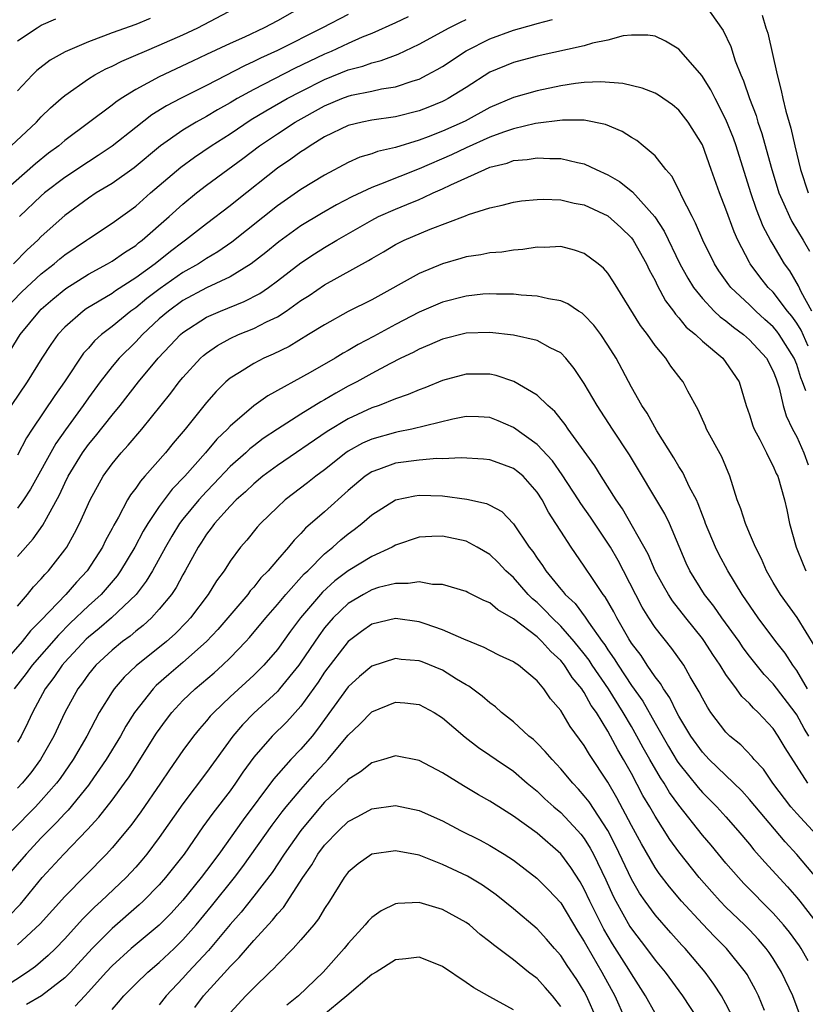
# Model space of a CAD drawing. Units: inches. Extents: x 2505000 to 2508000, y 1545000 to 1548000.
# Drawn here: x 2505863 to 2505930, y 1545066 to 1545150 of the extents above; entities that cross this region are included whole.
import ezdxf

# ---------------------------------------------------------------- set-up
doc = ezdxf.new("R2010")
doc.units = ezdxf.units.IN
doc.header["$MEASUREMENT"] = 0
doc.layers.add('LD25051545_2ft', color=253, linetype='Continuous')

msp = doc.modelspace()

# ---------------------------------------------------------------- linework, layer by layer
at = {"layer": 'LD25051545_2ft'}
for points, elevation in [([(2505887.511, 1545151), (2505885, 1545149.597), (2505883.882, 1545149), (2505882.21, 1545148.211), (2505881, 1545147.662), (2505879, 1545146.718), (2505877.821, 1545146.179), (2505875, 1545144.843), (2505873, 1545143.761), (2505871.768, 1545143), (2505871.305, 1545142.695), (2505871, 1545142.441), (2505867, 1545139.434), (2505866.491, 1545139), (2505865.628, 1545138.371), (2505864.52, 1545137.48), (2505861.709, 1545135)], 6944), ([(2505921.185, 1545151), (2505922.759, 1545148.759), (2505923.4, 1545147.4), (2505923.79, 1545146.209), (2505924.266, 1545145), (2505924.497, 1545144.497), (2505924.987, 1545143), (2505925.554, 1545141.554), (2505925.71, 1545141), (2505926.051, 1545140.051), (2505926.823, 1545137.177), (2505927.487, 1545135), (2505927.908, 1545134.092), (2505928.378, 1545133), (2505928.586, 1545132.586), (2505929.552, 1545131), (2505930.078, 1545130.078)], 6952), ([(2505862.46, 1545139), (2505864.589, 1545141), (2505865, 1545141.438), (2505865.791, 1545142.209), (2505866.683, 1545143), (2505867, 1545143.271), (2505869, 1545144.67), (2505869.535, 1545145), (2505870.485, 1545145.515), (2505871, 1545145.744), (2505871.831, 1545146.169), (2505873, 1545146.665), (2505873.744, 1545147), (2505875, 1545147.512), (2505877, 1545148.401), (2505878.264, 1545149), (2505881.367, 1545150.633)], 6942), ([(2505896.086, 1545149.914), (2505895, 1545149.412), (2505893, 1545148.52), (2505892.198, 1545148.198), (2505891, 1545147.673), (2505889.564, 1545147), (2505889, 1545146.759), (2505886.458, 1545145.542), (2505883, 1545143.769), (2505881.607, 1545143), (2505881, 1545142.638), (2505879.944, 1545142.056), (2505879, 1545141.486), (2505878.119, 1545141), (2505877, 1545140.322), (2505875.102, 1545139), (2505872.861, 1545137.139), (2505871, 1545135.808), (2505869.659, 1545135), (2505869, 1545134.573), (2505867, 1545133.098), (2505865, 1545131.306), (2505864.7, 1545131), (2505863.816, 1545130.183), (2505862.647, 1545129)], 6948), ([(2505891, 1545150.13), (2505888.828, 1545149), (2505885, 1545147.066), (2505883.576, 1545146.424), (2505883, 1545146.132), (2505882.217, 1545145.784), (2505879, 1545144.115), (2505876.794, 1545143), (2505875.618, 1545142.382), (2505874.38, 1545141.62), (2505873, 1545140.559), (2505871.022, 1545138.978), (2505869.833, 1545138.167), (2505869, 1545137.649), (2505867, 1545136.319), (2505865.281, 1545135), (2505865, 1545134.76), (2505863.15, 1545133)], 6946), ([(2505926.058, 1545150.057), (2505926.384, 1545149), (2505926.543, 1545148.543), (2505927.326, 1545145), (2505927.691, 1545143.691), (2505927.817, 1545143), (2505928.072, 1545141.929), (2505928.495, 1545140.495), (2505928.824, 1545139), (2505929.305, 1545137), (2505929.971, 1545135)], 6950), ([(2505861.773, 1545125), (2505863.366, 1545126.634), (2505865, 1545128.145), (2505866.093, 1545129), (2505866.579, 1545129.421), (2505867, 1545129.755), (2505868.84, 1545131), (2505869, 1545131.122), (2505871, 1545132.453), (2505873, 1545133.893), (2505874.254, 1545135), (2505876.816, 1545137.183), (2505877.969, 1545138.031), (2505879.392, 1545139), (2505881, 1545140.024), (2505882.784, 1545141.216), (2505884.028, 1545141.972), (2505885.844, 1545143), (2505887, 1545143.606), (2505889, 1545144.608), (2505891, 1545145.42), (2505892.254, 1545145.746), (2505893, 1545146.036), (2505893.783, 1545146.218), (2505895.228, 1545146.772), (2505897, 1545147.595), (2505899.562, 1545149), (2505900.517, 1545149.483), (2505901, 1545149.702)], 6950), ([(2505862.359, 1545121.641), (2505863.204, 1545123), (2505864.839, 1545125), (2505865, 1545125.158), (2505865.982, 1545126.018), (2505867.077, 1545126.923), (2505869, 1545128.121), (2505870.619, 1545129), (2505871, 1545129.228), (2505872.043, 1545129.957), (2505873, 1545130.565), (2505873.236, 1545130.764), (2505873.553, 1545131), (2505875.823, 1545133), (2505877, 1545134.067), (2505878.157, 1545135), (2505879, 1545135.65), (2505880.799, 1545137), (2505882.07, 1545137.93), (2505883.475, 1545139), (2505885, 1545140.023), (2505886.496, 1545141), (2505889, 1545142.389), (2505890.456, 1545143), (2505891, 1545143.21), (2505891.284, 1545143.284), (2505893, 1545143.635), (2505893.82, 1545143.82), (2505895, 1545144.002), (2505896.514, 1545144.514), (2505897, 1545144.654), (2505897.69, 1545145), (2505898.542, 1545145.457), (2505899, 1545145.729), (2505901, 1545147.042), (2505903, 1545148.049), (2505905, 1545148.783), (2505906.735, 1545149.265), (2505907, 1545149.357), (2505908.315, 1545149.685)], 6952), ([(2505874.231, 1545149.769), (2505873, 1545149.279), (2505871, 1545148.574), (2505870.284, 1545148.284), (2505869, 1545147.818), (2505867.04, 1545146.96), (2505865.762, 1545146.238), (2505864.632, 1545145.368), (2505864.252, 1545145), (2505863, 1545143.657)], 6940), ([(2505863, 1545147.887), (2505864.646, 1545149), (2505865, 1545149.207), (2505866.246, 1545149.754)], 6938), ([(2505930.265, 1545125), (2505929.369, 1545126.631), (2505929.141, 1545127.141), (2505928.404, 1545128.404), (2505927.964, 1545129), (2505927, 1545130.625), (2505926.785, 1545131), (2505926.165, 1545132.165), (2505925.589, 1545133.589), (2505925.106, 1545135), (2505923.872, 1545139), (2505923.645, 1545139.645), (2505923, 1545141.228), (2505922.073, 1545143), (2505921.732, 1545143.732), (2505920.961, 1545144.961), (2505919, 1545147.182), (2505917.871, 1545147.871), (2505917, 1545148.279), (2505916.375, 1545148.376), (2505915, 1545148.379), (2505914.303, 1545148.303), (2505913, 1545147.952), (2505911.689, 1545147.689), (2505911, 1545147.468), (2505907, 1545146.593), (2505905, 1545146.065), (2505903, 1545145.223), (2505901, 1545143.949), (2505899.474, 1545143), (2505899.163, 1545142.837), (2505899, 1545142.757), (2505897.752, 1545142.247), (2505897, 1545141.957), (2505895, 1545141.438), (2505893, 1545141.157), (2505892.192, 1545141), (2505891, 1545140.724), (2505889, 1545139.752), (2505887.779, 1545139), (2505887.323, 1545138.677), (2505887, 1545138.48), (2505886.146, 1545137.854), (2505885, 1545137.092), (2505881.598, 1545134.402), (2505881, 1545133.911), (2505879, 1545132.395), (2505877.225, 1545131), (2505877, 1545130.848), (2505875.947, 1545130.053), (2505874.642, 1545129), (2505873, 1545127.801), (2505871.293, 1545126.707), (2505871, 1545126.492), (2505868.816, 1545125.183), (2505868.558, 1545125), (2505867, 1545123.631), (2505866.419, 1545123), (2505865.822, 1545122.178), (2505865.047, 1545121), (2505863.814, 1545119), (2505862.455, 1545117)], 6954), ([(2505929.978, 1545122.022), (2505929.376, 1545123.376), (2505929, 1545123.978), (2505928.574, 1545124.574), (2505928.223, 1545125), (2505927, 1545126.589), (2505926.585, 1545127), (2505925.884, 1545127.884), (2505925.056, 1545129), (2505925, 1545129.103), (2505924.011, 1545131), (2505923.698, 1545131.698), (2505923, 1545133.618), (2505922.442, 1545135), (2505921.751, 1545137), (2505921, 1545139.09), (2505919.795, 1545141), (2505919, 1545142.019), (2505918.465, 1545142.465), (2505917.287, 1545143.286), (2505917, 1545143.446), (2505915.89, 1545143.889), (2505914.278, 1545144.278), (2505912.415, 1545144.415), (2505911, 1545144.35), (2505910.27, 1545144.27), (2505909, 1545144.071), (2505907, 1545143.66), (2505905, 1545143.084), (2505903, 1545142.23), (2505900.904, 1545141.096), (2505899, 1545140.246), (2505897.763, 1545139.763), (2505897, 1545139.483), (2505895, 1545138.851), (2505893.493, 1545138.507), (2505893, 1545138.314), (2505891.976, 1545138.024), (2505891, 1545137.581), (2505889, 1545136.504), (2505887, 1545135.298), (2505885, 1545133.922), (2505881.154, 1545130.846), (2505879.972, 1545130.028), (2505879, 1545129.456), (2505878.315, 1545129), (2505877, 1545128.257), (2505875.087, 1545126.913), (2505873.946, 1545126.054), (2505873, 1545125.276), (2505872.602, 1545125), (2505871, 1545123.698), (2505870.098, 1545123), (2505869.519, 1545122.481), (2505869, 1545121.867), (2505868.579, 1545121.421), (2505866.974, 1545119), (2505866.149, 1545117.851), (2505864.225, 1545115), (2505863.748, 1545114.252), (2505863, 1545112.799)], 6956), ([(2505929.755, 1545118.245), (2505929.489, 1545119), (2505929.349, 1545119.349), (2505929, 1545120.46), (2505928.773, 1545121), (2505927.521, 1545123), (2505927.304, 1545123.304), (2505927, 1545123.673), (2505926.296, 1545124.296), (2505925.538, 1545125), (2505925, 1545125.533), (2505923.424, 1545127), (2505923.231, 1545127.231), (2505922.399, 1545128.399), (2505922.017, 1545129), (2505921.041, 1545131), (2505920.433, 1545132.433), (2505920.126, 1545133), (2505919.245, 1545134.755), (2505919.096, 1545135.096), (2505918.424, 1545136.424), (2505917.903, 1545137), (2505917, 1545138.151), (2505916.001, 1545139), (2505915.445, 1545139.446), (2505915, 1545139.702), (2505914.213, 1545140.213), (2505912.8, 1545140.8), (2505911, 1545141.158), (2505909.159, 1545141.159), (2505906.874, 1545140.874), (2505905, 1545140.445), (2505904.164, 1545140.163), (2505903, 1545139.722), (2505901, 1545138.818), (2505899.763, 1545138.237), (2505897, 1545137.057), (2505893.748, 1545135.747), (2505893, 1545135.474), (2505891.322, 1545134.678), (2505890.007, 1545133.993), (2505888.73, 1545133.27), (2505887, 1545132.214), (2505885.137, 1545130.863), (2505884.035, 1545129.965), (2505882.785, 1545129), (2505881, 1545127.905), (2505879, 1545126.965), (2505877, 1545125.886), (2505875.777, 1545125), (2505875, 1545124.326), (2505873.566, 1545123), (2505873.301, 1545122.699), (2505873, 1545122.392), (2505871.594, 1545121), (2505871, 1545120.303), (2505869.982, 1545119), (2505869, 1545117.645), (2505868.558, 1545117), (2505867.051, 1545114.949), (2505866.226, 1545113.774), (2505864.1, 1545109.9), (2505863.492, 1545109), (2505863, 1545108.306)], 6958), ([(2505863, 1545104.206), (2505864.308, 1545105.692), (2505865.138, 1545106.862), (2505865.435, 1545107.435), (2505866.558, 1545109.442), (2505867, 1545110.422), (2505867.284, 1545111), (2505868.493, 1545113), (2505869, 1545113.7), (2505869.598, 1545114.402), (2505871, 1545116.179), (2505871.681, 1545117), (2505873.245, 1545119), (2505874.91, 1545121), (2505875.932, 1545122.068), (2505876.794, 1545123), (2505877, 1545123.179), (2505879, 1545124.475), (2505880.187, 1545125), (2505882.193, 1545125.807), (2505883.506, 1545126.494), (2505884.245, 1545127), (2505885, 1545127.547), (2505887, 1545129.085), (2505888.154, 1545129.846), (2505889, 1545130.388), (2505890.033, 1545131), (2505893, 1545132.704), (2505893.572, 1545133), (2505895, 1545133.643), (2505895.981, 1545134.019), (2505897, 1545134.458), (2505897.394, 1545134.606), (2505898.201, 1545135), (2505899, 1545135.348), (2505899.692, 1545135.692), (2505902.57, 1545137), (2505903, 1545137.177), (2505904.466, 1545137.534), (2505905, 1545137.74), (2505906.166, 1545137.834), (2505907, 1545137.982), (2505908.086, 1545137.914), (2505909, 1545137.92), (2505910.421, 1545137.578), (2505911, 1545137.481), (2505912.007, 1545137), (2505913, 1545136.55), (2505913.979, 1545135.98), (2505915.097, 1545135.097), (2505916.983, 1545132.983), (2505917.762, 1545131.762), (2505919.097, 1545129), (2505919.774, 1545127.774), (2505920.257, 1545127), (2505921, 1545126.065), (2505922.015, 1545125), (2505922.517, 1545124.517), (2505923, 1545124.16), (2505923.629, 1545123.629), (2505924.486, 1545123), (2505925, 1545122.55), (2505926.428, 1545121), (2505927, 1545119.917), (2505927.244, 1545119.244), (2505927.352, 1545119), (2505927.514, 1545118.486), (2505927.854, 1545117), (2505928.113, 1545116.113), (2505928.636, 1545115), (2505929, 1545114.344), (2505929.604, 1545113), (2505929.973, 1545111.973)], 6960), ([(2505863, 1545100.011), (2505863.84, 1545101), (2505864.352, 1545101.648), (2505865, 1545102.318), (2505865.308, 1545102.692), (2505865.616, 1545103), (2505867, 1545104.762), (2505867.167, 1545105), (2505867.831, 1545106.169), (2505868.255, 1545107), (2505869.144, 1545109), (2505870.237, 1545111), (2505871, 1545112.057), (2505871.776, 1545113), (2505872.366, 1545113.634), (2505873.532, 1545115), (2505875.967, 1545118.033), (2505876.691, 1545119), (2505877, 1545119.375), (2505878.486, 1545121), (2505878.752, 1545121.247), (2505879, 1545121.443), (2505879.918, 1545122.081), (2505881, 1545122.669), (2505881.717, 1545123), (2505883, 1545123.52), (2505884.082, 1545124.082), (2505885, 1545124.518), (2505885.756, 1545125), (2505887, 1545125.88), (2505887.682, 1545126.318), (2505889, 1545127.233), (2505892.727, 1545129.273), (2505893, 1545129.451), (2505893.982, 1545130.017), (2505895, 1545130.629), (2505895.738, 1545131), (2505897.94, 1545131.94), (2505900.926, 1545133.074), (2505901.187, 1545133.187), (2505903, 1545133.756), (2505904.034, 1545133.966), (2505905, 1545134.226), (2505905.673, 1545134.327), (2505907, 1545134.455), (2505907.527, 1545134.473), (2505909, 1545134.42), (2505910.151, 1545134.151), (2505911, 1545133.998), (2505913, 1545133.058), (2505914.089, 1545132.089), (2505915, 1545131.193), (2505915.141, 1545131), (2505916.271, 1545129), (2505916.498, 1545128.498), (2505917, 1545127.595), (2505917.187, 1545127.187), (2505917.877, 1545125.877), (2505918.544, 1545125), (2505918.724, 1545124.724), (2505919, 1545124.436), (2505919.644, 1545123.644), (2505920.42, 1545123), (2505921, 1545122.447), (2505922.723, 1545121), (2505923, 1545120.65), (2505924.116, 1545119), (2505924.717, 1545117), (2505925, 1545116.212), (2505925.285, 1545115.285), (2505925.4, 1545115), (2505925.879, 1545114.121), (2505926.448, 1545113), (2505926.61, 1545112.61), (2505927, 1545111.861), (2505927.251, 1545111.251), (2505927.389, 1545111), (2505927.97, 1545109), (2505928.171, 1545108.171), (2505928.39, 1545107), (2505928.938, 1545105), (2505929.534, 1545103.534), (2505929.775, 1545103)], 6962), ([(2505930.552, 1545096.552), (2505929.045, 1545099.045), (2505927.627, 1545101), (2505927, 1545102.017), (2505926.427, 1545103), (2505926.004, 1545104.004), (2505925.491, 1545105), (2505925, 1545106.192), (2505924.646, 1545107), (2505924.251, 1545108.251), (2505923.961, 1545109), (2505923.329, 1545111), (2505922.64, 1545112.64), (2505921.362, 1545115), (2505921.261, 1545115.261), (2505920.644, 1545116.644), (2505919.781, 1545118.219), (2505919.385, 1545119), (2505919.207, 1545119.207), (2505918.339, 1545120.339), (2505917.9, 1545121), (2505917, 1545122.076), (2505916.349, 1545123), (2505915.77, 1545123.77), (2505913.48, 1545127.48), (2505913, 1545128.219), (2505912.634, 1545128.634), (2505912.185, 1545129), (2505911, 1545129.885), (2505910.168, 1545130.168), (2505909, 1545130.461), (2505907.621, 1545130.379), (2505907, 1545130.398), (2505905.799, 1545130.201), (2505905, 1545130.151), (2505904.003, 1545129.997), (2505903, 1545129.923), (2505902.232, 1545129.768), (2505901, 1545129.591), (2505900.552, 1545129.448), (2505899, 1545129.012), (2505897, 1545128.169), (2505893, 1545125.963), (2505891, 1545124.951), (2505889, 1545123.845), (2505887.649, 1545123), (2505885.99, 1545122.01), (2505884.648, 1545121.352), (2505883.85, 1545121), (2505883, 1545120.563), (2505881.784, 1545119.784), (2505881, 1545119.307), (2505880.645, 1545119), (2505879.809, 1545118.191), (2505879, 1545117.257), (2505877.187, 1545115), (2505876.182, 1545113.818), (2505875.512, 1545113), (2505873.766, 1545111), (2505873.398, 1545110.602), (2505873, 1545110.003), (2505872.562, 1545109.438), (2505872.307, 1545109), (2505871.535, 1545107.535), (2505871.142, 1545106.858), (2505871, 1545106.568), (2505870.449, 1545105.55), (2505870.18, 1545105), (2505868.888, 1545103), (2505867.974, 1545102.026), (2505867.086, 1545101), (2505865, 1545098.813), (2505864.101, 1545097.899), (2505863.397, 1545097), (2505861.625, 1545095)], 6964), ([(2505929.915, 1545093), (2505929, 1545094.553), (2505928.661, 1545095), (2505928.005, 1545096.005), (2505927.213, 1545097), (2505925.741, 1545099), (2505924.366, 1545101), (2505923.149, 1545103), (2505922.399, 1545104.399), (2505922.102, 1545105), (2505921.267, 1545107), (2505921.204, 1545107.204), (2505921, 1545107.706), (2505920.659, 1545108.659), (2505920.494, 1545109), (2505919.92, 1545110.08), (2505919.336, 1545111.336), (2505919, 1545111.835), (2505918.575, 1545112.575), (2505917.153, 1545114.847), (2505916.338, 1545116.338), (2505915.874, 1545117), (2505915, 1545118.546), (2505913.689, 1545121), (2505913, 1545122.1), (2505912.403, 1545123), (2505911.81, 1545123.809), (2505911, 1545124.655), (2505910.816, 1545124.816), (2505910.498, 1545125), (2505909.618, 1545125.618), (2505909, 1545125.869), (2505907.97, 1545126.03), (2505907, 1545126.273), (2505905.651, 1545126.35), (2505905, 1545126.428), (2505903.569, 1545126.431), (2505903, 1545126.465), (2505902.42, 1545126.42), (2505901, 1545126.265), (2505899, 1545125.748), (2505897, 1545124.912), (2505895, 1545123.872), (2505893.146, 1545122.854), (2505891.836, 1545122.164), (2505891, 1545121.66), (2505890.574, 1545121.426), (2505889.891, 1545121), (2505887.788, 1545119.788), (2505884.184, 1545117.817), (2505883, 1545116.974), (2505881, 1545115.256), (2505880.766, 1545115), (2505879.868, 1545114.132), (2505878.923, 1545113), (2505877.162, 1545111), (2505876.1, 1545109.9), (2505875, 1545108.435), (2505874.023, 1545107), (2505873.637, 1545106.363), (2505872.915, 1545105), (2505871.719, 1545103), (2505871.422, 1545102.578), (2505870.074, 1545101), (2505869, 1545100.015), (2505867.455, 1545098.545), (2505866.451, 1545097.549), (2505864.233, 1545095), (2505863.712, 1545094.288), (2505862.71, 1545093)], 6966), ([(2505930.014, 1545089), (2505929.633, 1545089.633), (2505929, 1545090.789), (2505928.854, 1545091), (2505927, 1545093.415), (2505926.224, 1545094.224), (2505925, 1545095.77), (2505924.469, 1545096.469), (2505924.109, 1545097), (2505922.663, 1545099), (2505921.988, 1545099.988), (2505921.197, 1545101), (2505919.95, 1545103), (2505919.641, 1545103.641), (2505918.226, 1545107), (2505917.825, 1545107.825), (2505914.828, 1545112.828), (2505913.381, 1545115), (2505912.093, 1545117), (2505911, 1545118.862), (2505910.145, 1545120.145), (2505909.437, 1545121), (2505909, 1545121.455), (2505908.109, 1545121.891), (2505907, 1545122.518), (2505905, 1545122.956), (2505903, 1545123.19), (2505901, 1545123.132), (2505899, 1545122.628), (2505897.876, 1545122.124), (2505897, 1545121.765), (2505896.506, 1545121.494), (2505895.473, 1545121), (2505894.526, 1545120.526), (2505893, 1545119.714), (2505891.73, 1545119), (2505891, 1545118.622), (2505889.957, 1545118.043), (2505889, 1545117.476), (2505888.688, 1545117.312), (2505887, 1545116.274), (2505885, 1545115.006), (2505883.802, 1545114.198), (2505883, 1545113.595), (2505882.669, 1545113.331), (2505882.322, 1545113), (2505881, 1545111.823), (2505879.632, 1545110.368), (2505879, 1545109.724), (2505878.346, 1545109), (2505877, 1545107.366), (2505876.721, 1545107), (2505876.064, 1545105.936), (2505875.513, 1545105), (2505874.421, 1545103), (2505873.888, 1545102.112), (2505873.03, 1545101), (2505870.941, 1545099), (2505869.902, 1545098.098), (2505869, 1545097.366), (2505868.81, 1545097.19), (2505867, 1545095.254), (2505866.778, 1545095), (2505866.055, 1545093.945), (2505865.325, 1545093), (2505864.251, 1545091), (2505863.862, 1545090.138), (2505863.302, 1545089), (2505863, 1545088.49)], 6968), ([(2505929.926, 1545085), (2505928.013, 1545088.012), (2505927.435, 1545089), (2505927, 1545089.64), (2505925.724, 1545091), (2505925.345, 1545091.345), (2505925, 1545091.753), (2505924.354, 1545092.354), (2505923.9, 1545093), (2505923, 1545094.208), (2505922.508, 1545095), (2505921.892, 1545095.892), (2505921.183, 1545097), (2505921, 1545097.248), (2505919.599, 1545099), (2505918.463, 1545100.463), (2505918.122, 1545101), (2505917.711, 1545101.711), (2505917.018, 1545103), (2505916.416, 1545104.416), (2505914.233, 1545108.233), (2505913.687, 1545109), (2505912.427, 1545111), (2505911.891, 1545111.891), (2505909.64, 1545115), (2505909.383, 1545115.383), (2505908.494, 1545116.494), (2505907.909, 1545117), (2505907, 1545117.88), (2505905.045, 1545119.045), (2505903.532, 1545119.532), (2505903, 1545119.639), (2505901, 1545119.662), (2505899, 1545119.125), (2505897.496, 1545118.504), (2505897, 1545118.33), (2505896.083, 1545117.916), (2505895, 1545117.552), (2505893.624, 1545117), (2505893, 1545116.79), (2505891, 1545115.871), (2505889.207, 1545114.793), (2505885, 1545111.913), (2505883.769, 1545111), (2505883, 1545110.369), (2505882.31, 1545109.69), (2505881.523, 1545109), (2505881, 1545108.469), (2505879.682, 1545107), (2505879.405, 1545106.595), (2505879, 1545106.086), (2505878.58, 1545105.42), (2505878.295, 1545105), (2505877.201, 1545103), (2505877, 1545102.664), (2505876.418, 1545101.582), (2505876.024, 1545101), (2505875, 1545099.732), (2505874.331, 1545099), (2505873.639, 1545098.361), (2505873, 1545097.867), (2505872.534, 1545097.466), (2505871.889, 1545097), (2505871, 1545096.277), (2505869.629, 1545095), (2505869, 1545094.239), (2505868.486, 1545093.514), (2505868.086, 1545093), (2505866.991, 1545091), (2505866.08, 1545089), (2505864.942, 1545087), (2505864.11, 1545085.89), (2505863.398, 1545085), (2505863, 1545084.57)], 6970), ([(2505930.643, 1545080.644), (2505929, 1545082.424), (2505928.502, 1545083), (2505926.981, 1545085), (2505926.178, 1545086.178), (2505925.399, 1545087), (2505925.228, 1545087.228), (2505924.249, 1545088.25), (2505923.34, 1545089), (2505923, 1545089.339), (2505921.732, 1545091), (2505921.434, 1545091.434), (2505921, 1545092.2), (2505920.74, 1545092.74), (2505919.975, 1545094.024), (2505919.419, 1545095), (2505918.416, 1545096.416), (2505917, 1545098.193), (2505916.469, 1545099), (2505915.91, 1545099.91), (2505914.328, 1545103), (2505913.868, 1545103.868), (2505913.218, 1545105), (2505913, 1545105.349), (2505911.53, 1545107.53), (2505910.695, 1545108.695), (2505910.513, 1545109), (2505909.138, 1545111.138), (2505908.302, 1545112.302), (2505907, 1545113.698), (2505905, 1545115.148), (2505903.712, 1545115.712), (2505903, 1545115.981), (2505902.039, 1545116.039), (2505901, 1545116.068), (2505899.852, 1545115.852), (2505896.39, 1545115), (2505895.244, 1545114.756), (2505895, 1545114.724), (2505893, 1545114.159), (2505892.2, 1545113.8), (2505891, 1545113.132), (2505890.807, 1545113), (2505889, 1545111.554), (2505888.249, 1545111), (2505887.557, 1545110.443), (2505885.66, 1545109), (2505885, 1545108.392), (2505883.569, 1545107), (2505883.295, 1545106.705), (2505882.402, 1545105.598), (2505881.893, 1545105), (2505881, 1545103.802), (2505880.494, 1545103), (2505879.855, 1545102.145), (2505879.141, 1545101), (2505877.636, 1545099), (2505877.335, 1545098.666), (2505876.339, 1545097.661), (2505875.601, 1545097), (2505873.049, 1545094.951), (2505872.021, 1545093.979), (2505871.175, 1545093), (2505871, 1545092.747), (2505869.904, 1545091), (2505868.862, 1545089), (2505867.717, 1545087), (2505866.593, 1545085.407), (2505866.287, 1545085), (2505865, 1545083.524), (2505864.517, 1545083), (2505862.549, 1545081)], 6972), ([(2505930.82, 1545076.82), (2505929, 1545078.96), (2505928.022, 1545080.022), (2505925, 1545083.633), (2505924.347, 1545084.347), (2505921.586, 1545087), (2505921, 1545087.623), (2505920.017, 1545089), (2505919, 1545090.686), (2505918.83, 1545091), (2505918.238, 1545092.238), (2505917.701, 1545093), (2505917.453, 1545093.453), (2505917, 1545094.018), (2505916.334, 1545095), (2505915.809, 1545095.809), (2505915, 1545096.858), (2505914.774, 1545097.226), (2505913.759, 1545099), (2505913.507, 1545099.506), (2505912.781, 1545100.781), (2505912.598, 1545101), (2505911.74, 1545102.26), (2505911, 1545103.4), (2505909.892, 1545105), (2505909, 1545106.355), (2505908.603, 1545107), (2505907.96, 1545107.96), (2505907.425, 1545109), (2505907, 1545109.661), (2505905.815, 1545111), (2505905.381, 1545111.381), (2505905, 1545111.675), (2505904.018, 1545112.018), (2505903, 1545112.406), (2505902.456, 1545112.456), (2505900.578, 1545112.578), (2505899, 1545112.488), (2505898.499, 1545112.499), (2505897, 1545112.374), (2505895, 1545112.108), (2505893.572, 1545111.572), (2505893, 1545111.382), (2505892.429, 1545111), (2505891, 1545109.8), (2505889, 1545108.004), (2505887.396, 1545106.604), (2505887, 1545106.161), (2505886.411, 1545105.589), (2505885.942, 1545105), (2505885, 1545103.928), (2505884.219, 1545103), (2505883.615, 1545102.385), (2505883, 1545101.609), (2505882.706, 1545101.294), (2505882.496, 1545101), (2505879.972, 1545098.028), (2505879.012, 1545097), (2505877, 1545095.221), (2505875.797, 1545094.203), (2505874.735, 1545093.265), (2505874.478, 1545093), (2505872.907, 1545091), (2505872.165, 1545089.835), (2505871.701, 1545089), (2505870.501, 1545087), (2505869.122, 1545085), (2505869, 1545084.845), (2505867.278, 1545082.722), (2505867, 1545082.445), (2505866.311, 1545081.689), (2505865.61, 1545081), (2505865, 1545080.373), (2505863.711, 1545079), (2505862.009, 1545077)], 6974), ([(2505862.254, 1545073.746), (2505863.233, 1545074.767), (2505865.084, 1545077), (2505866.906, 1545079), (2505868.917, 1545081.084), (2505869.88, 1545082.12), (2505871, 1545083.578), (2505872.057, 1545085), (2505872.448, 1545085.552), (2505874.767, 1545089.233), (2505875.6, 1545090.4), (2505876.068, 1545091), (2505877, 1545092.004), (2505878.038, 1545093), (2505879.641, 1545094.359), (2505880.352, 1545095), (2505881, 1545095.623), (2505882.333, 1545097), (2505882.65, 1545097.35), (2505884.017, 1545099), (2505885, 1545100.128), (2505885.718, 1545101), (2505887.274, 1545102.726), (2505887.572, 1545103), (2505889, 1545104.427), (2505889.709, 1545105), (2505890.385, 1545105.615), (2505891, 1545106.118), (2505891.515, 1545106.486), (2505892.164, 1545107), (2505893, 1545107.73), (2505895, 1545109.001), (2505896.647, 1545109.353), (2505897, 1545109.401), (2505899, 1545109.336), (2505901.057, 1545109.057), (2505902.704, 1545108.704), (2505903, 1545108.565), (2505904.013, 1545108.013), (2505905, 1545106.979), (2505906.332, 1545105), (2505906.629, 1545104.629), (2505907, 1545104.072), (2505907.455, 1545103.455), (2505907.733, 1545103), (2505909, 1545101.447), (2505909.214, 1545101.214), (2505909.37, 1545101), (2505910.215, 1545100.215), (2505911.08, 1545099.08), (2505911.369, 1545098.631), (2505912.52, 1545097), (2505912.727, 1545096.727), (2505913, 1545096.297), (2505913.539, 1545095.539), (2505913.859, 1545095), (2505915, 1545093.283), (2505915.952, 1545091.951), (2505917, 1545090.082), (2505918.123, 1545088.124), (2505918.871, 1545086.871), (2505919, 1545086.682), (2505920.64, 1545084.64), (2505921, 1545084.226), (2505922.228, 1545083), (2505923, 1545082.145), (2505924.02, 1545081), (2505925, 1545079.837), (2505925.369, 1545079.369), (2505926.303, 1545078.303), (2505928.214, 1545076.214), (2505929, 1545075.321), (2505929.267, 1545075), (2505930.902, 1545072.901)], 6976), ([(2505929.965, 1545069.965), (2505929.364, 1545071), (2505929.221, 1545071.221), (2505928.38, 1545072.38), (2505927.878, 1545073), (2505927, 1545074.002), (2505924.517, 1545076.517), (2505924.06, 1545077), (2505923, 1545078.216), (2505921.74, 1545079.74), (2505921, 1545080.606), (2505919, 1545083.145), (2505918.223, 1545084.222), (2505917.757, 1545085), (2505917.449, 1545085.449), (2505916.551, 1545087), (2505915.996, 1545087.996), (2505915.465, 1545089), (2505915, 1545089.809), (2505914.302, 1545091), (2505913.039, 1545093), (2505911.674, 1545095), (2505911.412, 1545095.412), (2505911, 1545095.956), (2505910.155, 1545097), (2505909, 1545098.315), (2505908.284, 1545099), (2505907.659, 1545099.659), (2505907, 1545100.303), (2505906.615, 1545100.615), (2505906.247, 1545101), (2505905, 1545102.436), (2505904.366, 1545103), (2505903.693, 1545103.693), (2505903, 1545104.372), (2505901.936, 1545105), (2505901, 1545105.496), (2505899, 1545105.93), (2505898.099, 1545105.901), (2505897, 1545105.831), (2505895, 1545105.155), (2505894.731, 1545105), (2505893, 1545104.215), (2505891, 1545102.993), (2505889.864, 1545102.136), (2505888.815, 1545101.185), (2505886.958, 1545099), (2505886.117, 1545097.883), (2505885, 1545096.333), (2505883.849, 1545095), (2505883.434, 1545094.566), (2505883, 1545094.15), (2505881, 1545092.311), (2505879.614, 1545091), (2505879.318, 1545090.682), (2505879, 1545090.285), (2505878.393, 1545089.607), (2505877.903, 1545089), (2505877, 1545087.771), (2505875.865, 1545086.135), (2505875.109, 1545085), (2505873.428, 1545082.572), (2505872.577, 1545081.423), (2505871, 1545079.532), (2505870.519, 1545079), (2505867, 1545075.403), (2505864.923, 1545073.077), (2505863, 1545071.307)], 6978), ([(2505929.404, 1545065), (2505928.667, 1545067), (2505927.72, 1545069), (2505927, 1545070.159), (2505926.661, 1545070.661), (2505926.412, 1545071), (2505925.762, 1545071.762), (2505925, 1545072.58), (2505924.585, 1545073), (2505923, 1545074.51), (2505922.517, 1545075), (2505921.792, 1545075.792), (2505920.741, 1545077), (2505919, 1545079.177), (2505918.241, 1545080.241), (2505917, 1545082.198), (2505916.555, 1545083), (2505915.973, 1545083.973), (2505915, 1545085.815), (2505914.331, 1545087), (2505913.836, 1545087.836), (2505913.232, 1545089), (2505913, 1545089.409), (2505912.024, 1545091), (2505911.597, 1545091.597), (2505911, 1545092.695), (2505910.865, 1545092.864), (2505910.792, 1545093), (2505909.97, 1545093.97), (2505909.319, 1545095), (2505909, 1545095.394), (2505908.154, 1545096.154), (2505907.413, 1545097), (2505907, 1545097.395), (2505905, 1545098.936), (2505903.683, 1545099.683), (2505903, 1545100.27), (2505902.486, 1545100.486), (2505901.144, 1545101.145), (2505901, 1545101.23), (2505899, 1545101.822), (2505898.152, 1545101.848), (2505897, 1545102.058), (2505896.093, 1545101.907), (2505895, 1545101.931), (2505893.573, 1545101.573), (2505893, 1545101.392), (2505892.296, 1545101), (2505891, 1545100.22), (2505889.724, 1545099), (2505889, 1545098.151), (2505888.506, 1545097.494), (2505887, 1545095.253), (2505886.815, 1545095), (2505885.196, 1545093), (2505885, 1545092.784), (2505883, 1545090.94), (2505882.041, 1545089.959), (2505881.229, 1545089), (2505879, 1545085.906), (2505877, 1545083.259), (2505875, 1545080.404), (2505873.95, 1545079), (2505873.523, 1545078.477), (2505873, 1545077.876), (2505872.194, 1545077), (2505870.076, 1545075), (2505869.506, 1545074.494), (2505868.505, 1545073.495), (2505867, 1545071.812), (2505866.214, 1545071), (2505865.598, 1545070.402), (2505864.519, 1545069.482), (2505863.829, 1545069), (2505860.771, 1545067)], 6980), ([(2505926.259, 1545065.741), (2505925.761, 1545067), (2505925.506, 1545067.506), (2505925, 1545068.418), (2505924.789, 1545068.789), (2505924.649, 1545069), (2505923.047, 1545071), (2505922.022, 1545072.023), (2505921, 1545073.084), (2505919.236, 1545075), (2505918.216, 1545076.215), (2505917.355, 1545077.355), (2505917, 1545077.874), (2505915.853, 1545079.853), (2505915, 1545081.418), (2505913.763, 1545083.763), (2505913, 1545085.087), (2505911.433, 1545087.433), (2505911, 1545088.189), (2505909.814, 1545089.814), (2505909, 1545091.171), (2505908.15, 1545092.15), (2505907.566, 1545093), (2505907, 1545093.674), (2505905.423, 1545095), (2505905.157, 1545095.157), (2505905, 1545095.293), (2505903.82, 1545095.82), (2505903, 1545096.235), (2505902.507, 1545096.507), (2505900.809, 1545097.191), (2505899, 1545098.006), (2505897.51, 1545098.49), (2505897, 1545098.679), (2505895, 1545098.953), (2505893, 1545098.479), (2505892.14, 1545097.86), (2505891, 1545097.008), (2505889, 1545094.394), (2505888.448, 1545093.552), (2505887, 1545091.535), (2505885.801, 1545090.199), (2505884.574, 1545089), (2505883, 1545087.204), (2505882.077, 1545085.923), (2505881.462, 1545085), (2505881, 1545084.359), (2505879.54, 1545082.46), (2505878.699, 1545081.301), (2505877.104, 1545079), (2505875.537, 1545077), (2505875, 1545076.393), (2505873.627, 1545075), (2505873.306, 1545074.694), (2505871, 1545072.703), (2505869.326, 1545071), (2505867.485, 1545069), (2505867, 1545068.505), (2505865.024, 1545066.976), (2505863.757, 1545066.243)], 6982), ([(2505923.679, 1545065), (2505923, 1545066.321), (2505922.612, 1545067), (2505921.981, 1545067.981), (2505921.228, 1545069), (2505919.533, 1545071), (2505919.27, 1545071.27), (2505918.325, 1545072.325), (2505917, 1545073.848), (2505916.16, 1545075), (2505915.685, 1545075.686), (2505915, 1545076.871), (2505913.67, 1545079.67), (2505912.982, 1545080.982), (2505911.41, 1545083.41), (2505911, 1545083.941), (2505910.501, 1545084.501), (2505910.019, 1545085), (2505909, 1545086.23), (2505908.267, 1545087), (2505907.694, 1545087.694), (2505907, 1545088.407), (2505906.694, 1545088.694), (2505906.312, 1545089), (2505905, 1545090.208), (2505904.001, 1545091), (2505903.479, 1545091.479), (2505903, 1545091.8), (2505902.364, 1545092.364), (2505901.218, 1545093.218), (2505901, 1545093.328), (2505900.174, 1545093.826), (2505899, 1545094.57), (2505897.27, 1545095.27), (2505897, 1545095.369), (2505895.487, 1545095.487), (2505895, 1545095.558), (2505893, 1545094.912), (2505891.958, 1545094.041), (2505891, 1545093.171), (2505888.413, 1545089.587), (2505887.939, 1545089), (2505887, 1545087.887), (2505886.154, 1545087), (2505884.667, 1545085.334), (2505882.098, 1545081.902), (2505880.039, 1545079), (2505879, 1545077.599), (2505878.545, 1545077), (2505877, 1545075.106), (2505875.997, 1545074.003), (2505875, 1545072.982), (2505872.631, 1545071), (2505871, 1545069.532), (2505870.504, 1545069), (2505869, 1545067.326), (2505868.681, 1545067), (2505867.879, 1545066.121)], 6984), ([(2505871, 1545065.825), (2505871.551, 1545066.449), (2505871.997, 1545067), (2505873, 1545068.014), (2505874.03, 1545069), (2505875, 1545069.806), (2505876.265, 1545071), (2505877, 1545071.72), (2505878.118, 1545073), (2505879.42, 1545074.58), (2505881.358, 1545077), (2505882.065, 1545077.935), (2505884.561, 1545081.439), (2505885.419, 1545082.581), (2505885.755, 1545083), (2505887, 1545084.472), (2505888.185, 1545085.815), (2505889, 1545086.712), (2505889.28, 1545087), (2505891, 1545089.068), (2505891.995, 1545090.005), (2505893, 1545091.052), (2505895, 1545091.86), (2505895.808, 1545091.808), (2505897, 1545091.677), (2505898.276, 1545091), (2505899, 1545090.547), (2505900.906, 1545088.906), (2505902.034, 1545088.034), (2505903, 1545087.39), (2505903.546, 1545087), (2505905, 1545086.011), (2505906.167, 1545085), (2505907, 1545084.315), (2505907.672, 1545083.671), (2505908.419, 1545083), (2505909, 1545082.512), (2505910.43, 1545081), (2505910.697, 1545080.697), (2505911, 1545080.306), (2505911.502, 1545079.502), (2505911.77, 1545079), (2505912.819, 1545076.819), (2505913.441, 1545075.441), (2505913.664, 1545075), (2505914.864, 1545072.864), (2505915, 1545072.653), (2505916.281, 1545071), (2505917, 1545070.016), (2505917.842, 1545069), (2505919.315, 1545067), (2505920.618, 1545065)], 6986), ([(2505917, 1545065.513), (2505916.182, 1545067), (2505915, 1545068.849), (2505914.779, 1545069.221), (2505913.401, 1545071.401), (2505912.649, 1545072.649), (2505911.479, 1545075), (2505911, 1545076.034), (2505910.646, 1545076.646), (2505909.866, 1545077.865), (2505909.018, 1545079.018), (2505907, 1545080.756), (2505905, 1545082.217), (2505903.75, 1545083), (2505903, 1545083.494), (2505902.03, 1545084.03), (2505900.775, 1545084.775), (2505899, 1545085.884), (2505897, 1545086.938), (2505895, 1545087.324), (2505894.004, 1545087), (2505893, 1545086.717), (2505892.048, 1545085.952), (2505891, 1545085.31), (2505890.854, 1545085.147), (2505889, 1545083.383), (2505888.661, 1545083), (2505886.996, 1545081.004), (2505885.591, 1545079), (2505884.557, 1545077.443), (2505883, 1545075.428), (2505881.923, 1545074.077), (2505881, 1545073.03), (2505879.169, 1545070.831), (2505877.452, 1545069), (2505877, 1545068.49), (2505875.592, 1545067), (2505875, 1545066.23)], 6988), ([(2505877.999, 1545066.001), (2505878.731, 1545067), (2505880.777, 1545069.223), (2505881, 1545069.486), (2505881.774, 1545070.226), (2505883, 1545071.668), (2505884.6, 1545073.4), (2505885, 1545073.923), (2505885.52, 1545074.48), (2505887.164, 1545077), (2505887.909, 1545078.091), (2505888.438, 1545079), (2505889, 1545079.754), (2505890.2, 1545081), (2505891, 1545081.755), (2505891.823, 1545082.176), (2505893, 1545082.823), (2505895, 1545083.099), (2505897, 1545082.693), (2505899, 1545081.8), (2505900.527, 1545081), (2505902.175, 1545080.175), (2505903, 1545079.736), (2505904.203, 1545079), (2505905, 1545078.477), (2505906.971, 1545076.971), (2505907.964, 1545075.964), (2505909, 1545074.862), (2505910.451, 1545072.451), (2505911, 1545071.605), (2505911.205, 1545071.204), (2505912.493, 1545069), (2505913.588, 1545067), (2505914.476, 1545065)], 6990), ([(2505912.064, 1545065), (2505911.189, 1545067), (2505911, 1545067.345), (2505910.361, 1545068.361), (2505909.555, 1545069.555), (2505909, 1545070.416), (2505908.472, 1545071), (2505907.79, 1545071.79), (2505907, 1545072.658), (2505905, 1545074.357), (2505903.545, 1545075.545), (2505902.367, 1545076.367), (2505901.115, 1545077.115), (2505899, 1545078.117), (2505897, 1545078.894), (2505895, 1545079.284), (2505893, 1545078.982), (2505891.842, 1545078.158), (2505891, 1545077.461), (2505890.65, 1545077), (2505889.412, 1545075), (2505889, 1545074.383), (2505888.492, 1545073.508), (2505888.078, 1545073), (2505887, 1545071.722), (2505886.347, 1545071), (2505885, 1545069.644), (2505884.699, 1545069.301), (2505884.37, 1545069), (2505883, 1545067.679), (2505882.336, 1545067), (2505881, 1545065.556)], 6992), ([(2505909, 1545066.074), (2505908.3, 1545067), (2505907.7, 1545067.7), (2505907, 1545068.447), (2505906.28, 1545069), (2505905, 1545070.03), (2505903.3, 1545071.3), (2505903, 1545071.569), (2505902.19, 1545072.19), (2505901.265, 1545073), (2505901, 1545073.199), (2505899, 1545074.309), (2505897, 1545074.896), (2505895.2, 1545074.8), (2505895, 1545074.773), (2505893.804, 1545074.196), (2505893, 1545073.629), (2505892.685, 1545073.315), (2505892.447, 1545073), (2505891, 1545071.416), (2505890.671, 1545071), (2505888.879, 1545069), (2505886.797, 1545067), (2505885.799, 1545066.2)], 6994), ([(2505905, 1545065.809), (2505903, 1545066.898), (2505901.656, 1545067.656), (2505901, 1545068.123), (2505899, 1545069.487), (2505898.229, 1545069.771), (2505897, 1545070.269), (2505895.88, 1545070.12), (2505895, 1545070.036), (2505893.378, 1545069), (2505893, 1545068.789), (2505890.893, 1545067), (2505888.768, 1545065.232)], 6996)]:
    msp.add_lwpolyline(points, dxfattribs=dict(at, elevation=elevation))

doc.saveas('drawing.dxf')
